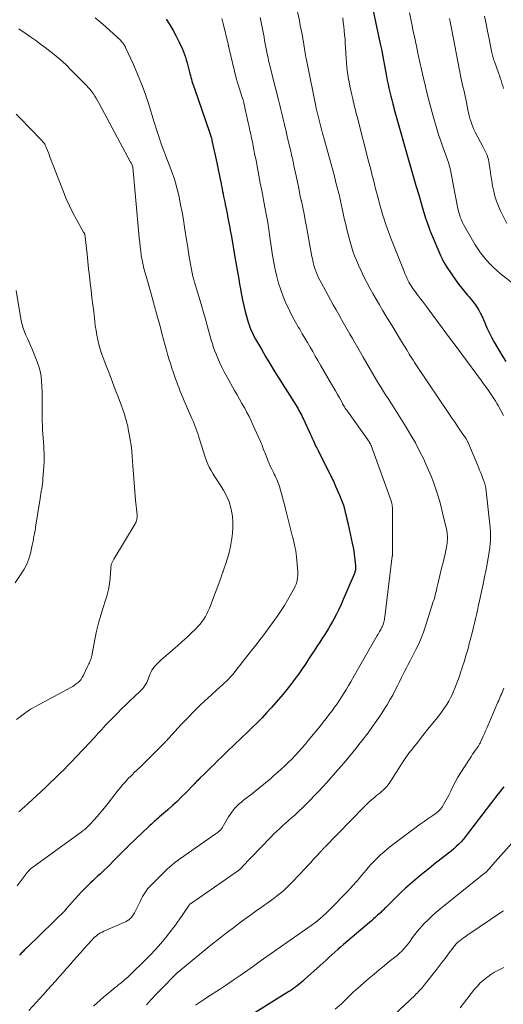
# Model space of a CAD drawing. Units: feet. Extents: x 1929997 to 1935026, y 549985 to 555000.
# Drawn here: x 1930553 to 1930668, y 551853 to 552087 of the extents above; entities that cross this region are included whole.
import ezdxf

# ---------------------------------------------------------------- set-up
doc = ezdxf.new("R2010")
doc.units = ezdxf.units.FT
doc.header["$LTSCALE"] = 100
doc.header["$MEASUREMENT"] = 0
doc.layers.add('CONTOUR INDEX', color=32, linetype='Continuous', lineweight=25)
doc.layers.add('CONTOUR INTERMEDIATE', color=40, linetype='Continuous', lineweight=15)

msp = doc.modelspace()

# ---------------------------------------------------------------- linework, layer by layer
at = {"layer": 'CONTOUR INDEX', "flags": 128}
for points, elevation in [([(1930636.45, 552092.88), (1930638.89, 552081.28), (1930638.96, 552080.95), (1930639.02, 552080.63), (1930639.09, 552080.3), (1930639.15, 552079.97), (1930640.38, 552073.51), (1930640.56, 552072.58), (1930640.75, 552071.65), (1930640.95, 552070.73), (1930641.15, 552069.8), (1930641.37, 552068.88), (1930641.6, 552067.96), (1930641.84, 552067.05), (1930642.09, 552066.13), (1930642.21, 552065.71), (1930642.52, 552064.59), (1930642.84, 552063.47), (1930643.16, 552062.35), (1930643.47, 552061.23), (1930645.45, 552054.28), (1930646.08, 552052.06), (1930646.72, 552049.84), (1930647.37, 552047.62), (1930648.02, 552045.4), (1930649.01, 552042.04), (1930649.17, 552041.5), (1930649.33, 552040.97), (1930649.5, 552040.44), (1930649.67, 552039.9), (1930649.74, 552039.71), (1930649.88, 552039.28), (1930650.02, 552038.84), (1930650.17, 552038.41), (1930650.32, 552037.98), (1930650.47, 552037.54), (1930650.62, 552037.11), (1930650.79, 552036.69), (1930650.97, 552036.26), (1930653.25, 552030.91), (1930653.57, 552030.22), (1930653.92, 552029.54), (1930654.31, 552028.89), (1930654.73, 552028.25), (1930656.95, 552025.05), (1930657.58, 552024.18), (1930658.23, 552023.32), (1930658.91, 552022.49), (1930659.6, 552021.66), (1930659.99, 552021.22), (1930660.49, 552020.62), (1930660.97, 552020.01), (1930661.43, 552019.38), (1930661.87, 552018.73), (1930662.27, 552018.06), (1930662.65, 552017.39), (1930662.99, 552016.69), (1930663.31, 552015.98), (1930663.69, 552015.06), (1930664.21, 552013.9), (1930664.75, 552012.74), (1930665.34, 552011.62), (1930665.96, 552010.5), (1930667.79, 552007.35), (1930668.67, 552005.91)], 1080), ([(1930588.09, 552087.11), (1930588.94, 552085.8), (1930589.73, 552084.45), (1930590.46, 552083.07), (1930591.13, 552081.66), (1930591.9, 552079.98), (1930592.16, 552079.35), (1930592.41, 552078.73), (1930592.63, 552078.09), (1930592.83, 552077.44), (1930593.01, 552076.79), (1930593.19, 552076.14), (1930593.36, 552075.48), (1930593.53, 552074.83), (1930593.68, 552074.18), (1930593.8, 552073.73), (1930593.92, 552073.28), (1930594.05, 552072.84), (1930594.18, 552072.39), (1930594.33, 552071.95), (1930594.47, 552071.51), (1930594.62, 552071.07), (1930594.77, 552070.63), (1930598.37, 552060.31), (1930598.45, 552060.07), (1930598.53, 552059.82), (1930598.61, 552059.58), (1930598.68, 552059.33), (1930598.75, 552059.09), (1930598.82, 552058.84), (1930598.88, 552058.59), (1930598.94, 552058.34), (1930599.95, 552053.73), (1930600.2, 552052.59), (1930600.44, 552051.45), (1930600.67, 552050.31), (1930600.89, 552049.16), (1930601.09, 552048.13), (1930601.21, 552047.5), (1930601.33, 552046.88), (1930601.45, 552046.25), (1930601.57, 552045.63), (1930601.7, 552045), (1930601.82, 552044.38), (1930601.95, 552043.76), (1930602.08, 552043.13), (1930602.28, 552042.14), (1930602.51, 552041.03), (1930602.73, 552039.91), (1930602.95, 552038.79), (1930603.16, 552037.67), (1930603.28, 552036.99), (1930603.55, 552035.53), (1930603.81, 552034.07), (1930604.07, 552032.61), (1930604.32, 552031.14), (1930605.3, 552025.38), (1930605.49, 552024.27), (1930605.69, 552023.16), (1930605.9, 552022.06), (1930606.11, 552020.95), (1930606.12, 552020.87), (1930606.34, 552019.81), (1930606.58, 552018.76), (1930606.84, 552017.71), (1930607.12, 552016.67), (1930607.36, 552015.79), (1930607.54, 552015.19), (1930607.73, 552014.6), (1930607.95, 552014.01), (1930608.18, 552013.43), (1930608.44, 552012.86), (1930608.71, 552012.3), (1930608.99, 552011.74), (1930609.3, 552011.19), (1930610.67, 552008.81), (1930611.67, 552007.09), (1930612.69, 552005.37), (1930613.73, 552003.66), (1930614.79, 552001.96), (1930618.89, 551995.41), (1930619.13, 551995.02), (1930619.37, 551994.63), (1930619.59, 551994.24), (1930619.82, 551993.84), (1930620.04, 551993.44), (1930620.25, 551993.04), (1930620.45, 551992.63), (1930620.64, 551992.22), (1930622.33, 551988.56), (1930622.49, 551988.22), (1930622.65, 551987.87), (1930622.8, 551987.53), (1930622.95, 551987.18), (1930623.25, 551986.48), (1930623.29, 551986.4), (1930623.63, 551985.73), (1930623.8, 551985.4), (1930623.97, 551985.06), (1930624.14, 551984.73), (1930624.31, 551984.39), (1930626.8, 551979.42), (1930626.99, 551979.04), (1930627.18, 551978.65), (1930627.38, 551978.27), (1930627.57, 551977.88), (1930627.76, 551977.5), (1930627.95, 551977.11), (1930628.13, 551976.72), (1930628.3, 551976.33), (1930629.24, 551974.16), (1930629.56, 551973.37), (1930629.86, 551972.57), (1930630.13, 551971.76), (1930630.37, 551970.94), (1930630.58, 551970.12), (1930630.79, 551969.29), (1930630.99, 551968.45), (1930631.18, 551967.62), (1930631.52, 551966.08), (1930631.76, 551964.99), (1930631.99, 551963.9), (1930632.21, 551962.81), (1930632.42, 551961.71), (1930632.59, 551960.84), (1930632.7, 551960.18), (1930632.81, 551959.52), (1930632.89, 551958.86), (1930632.96, 551958.2), (1930633.04, 551957.33), (1930633.05, 551957.1), (1930633.05, 551956.87), (1930633.03, 551956.64), (1930633, 551956.42), (1930632.95, 551956.19), (1930632.89, 551955.97), (1930632.82, 551955.76), (1930632.74, 551955.54), (1930630.12, 551949.41), (1930629.59, 551948.23), (1930629.05, 551947.06), (1930628.47, 551945.91), (1930627.86, 551944.77), (1930627.55, 551944.2), (1930627.08, 551943.36), (1930626.59, 551942.53), (1930626.09, 551941.7), (1930625.57, 551940.89), (1930625.04, 551940.08), (1930624.51, 551939.27), (1930623.99, 551938.46), (1930623.46, 551937.65), (1930621.88, 551935.25), (1930621.11, 551934.09), (1930620.33, 551932.93), (1930619.53, 551931.79), (1930618.72, 551930.66), (1930617.89, 551929.54), (1930617.04, 551928.44), (1930616.16, 551927.36), (1930615.26, 551926.3), (1930612.97, 551923.67), (1930611.91, 551922.49), (1930610.83, 551921.34), (1930609.72, 551920.21), (1930608.59, 551919.11), (1930607.96, 551918.51), (1930607.13, 551917.72), (1930606.29, 551916.93), (1930605.46, 551916.13), (1930604.62, 551915.34), (1930603.79, 551914.55), (1930602.97, 551913.75), (1930602.15, 551912.94), (1930601.33, 551912.13), (1930600.2, 551911), (1930599.45, 551910.26), (1930598.7, 551909.52), (1930597.94, 551908.79), (1930597.19, 551908.06), (1930596.09, 551907.01), (1930595.88, 551906.8), (1930595.67, 551906.6), (1930595.46, 551906.39), (1930595.26, 551906.18), (1930595.06, 551905.97), (1930594.86, 551905.75), (1930594.66, 551905.54), (1930594.45, 551905.33), (1930592.78, 551903.6), (1930591.73, 551902.54), (1930590.66, 551901.49), (1930589.56, 551900.48), (1930588.44, 551899.49), (1930586.51, 551897.81), (1930586.18, 551897.53), (1930585.86, 551897.25), (1930585.53, 551896.97), (1930585.21, 551896.69), (1930584.88, 551896.4), (1930584.56, 551896.11), (1930584.25, 551895.82), (1930583.93, 551895.53), (1930579.19, 551891), (1930579.05, 551890.86), (1930578.91, 551890.73), (1930578.77, 551890.59), (1930578.63, 551890.45), (1930578.53, 551890.35), (1930578.44, 551890.26), (1930578.35, 551890.17), (1930578.26, 551890.08), (1930578.17, 551889.98), (1930575.51, 551887.29), (1930574.82, 551886.6), (1930574.12, 551885.91), (1930573.42, 551885.24), (1930572.71, 551884.58), (1930572.44, 551884.32), (1930571.85, 551883.79), (1930571.27, 551883.25), (1930570.69, 551882.72), (1930570.11, 551882.18), (1930569.54, 551881.64), (1930568.98, 551881.08), (1930568.43, 551880.51), (1930567.9, 551879.93), (1930564.43, 551876.07), (1930564.35, 551875.99), (1930564.28, 551875.91), (1930564.22, 551875.82), (1930564.15, 551875.73), (1930564.1, 551875.67), (1930564.06, 551875.61), (1930564.02, 551875.56), (1930563.97, 551875.51), (1930563.93, 551875.45), (1930563.88, 551875.4), (1930563.84, 551875.35), (1930563.79, 551875.3), (1930563.74, 551875.25), (1930562.04, 551873.61), (1930561.15, 551872.73), (1930560.25, 551871.86), (1930559.35, 551870.99), (1930558.45, 551870.13), (1930554.86, 551866.67), (1930554.66, 551866.47), (1930554.45, 551866.27), (1930554.25, 551866.07), (1930554.05, 551865.86), (1930553.86, 551865.65), (1930553.66, 551865.44), (1930553.47, 551865.23), (1930553.27, 551865.02)], 1100), ([(1930668.21, 551904.93), (1930667.78, 551904.38), (1930667.35, 551903.83), (1930666.92, 551903.28), (1930659.64, 551893.77), (1930659.13, 551893.14), (1930658.62, 551892.53), (1930658.08, 551891.93), (1930657.52, 551891.34), (1930656.94, 551890.78), (1930656.35, 551890.23), (1930655.74, 551889.71), (1930655.11, 551889.2), (1930651.65, 551886.5), (1930650.51, 551885.6), (1930649.37, 551884.69), (1930648.24, 551883.77), (1930647.12, 551882.84), (1930646.01, 551881.89), (1930644.92, 551880.92), (1930643.85, 551879.93), (1930642.8, 551878.91), (1930640.28, 551876.41), (1930640.1, 551876.24), (1930639.92, 551876.06), (1930639.75, 551875.87), (1930639.57, 551875.69), (1930639.4, 551875.51), (1930639.22, 551875.33), (1930639.04, 551875.16), (1930638.85, 551874.99), (1930638.27, 551874.46), (1930637.79, 551874.02), (1930637.31, 551873.59), (1930636.82, 551873.17), (1930636.33, 551872.75), (1930630.19, 551867.53), (1930629.48, 551866.93), (1930628.78, 551866.31), (1930628.08, 551865.69), (1930627.39, 551865.06), (1930626.7, 551864.43), (1930626.01, 551863.8), (1930625.32, 551863.17), (1930624.62, 551862.54), (1930620.89, 551859.2), (1930620.47, 551858.83), (1930620.05, 551858.46), (1930619.62, 551858.11), (1930619.18, 551857.76), (1930618.71, 551857.4), (1930618.5, 551857.24), (1930618.29, 551857.08), (1930618.08, 551856.93), (1930617.86, 551856.78), (1930617.65, 551856.63), (1930617.43, 551856.49), (1930617.2, 551856.35), (1930616.98, 551856.21), (1930602.36, 551847.1)], 1080)]:
    msp.add_lwpolyline(points, dxfattribs=dict(at, elevation=elevation))
at = {"layer": 'CONTOUR INTERMEDIATE', "flags": 128}
for points, elevation in [([(1930617, 552098.62), (1930619.68, 552086.81), (1930619.68, 552086.8), (1930619.69, 552086.78), (1930619.69, 552086.76), (1930619.69, 552086.74), (1930619.7, 552086.67), (1930619.71, 552086.65), (1930619.71, 552086.63), (1930619.71, 552086.61), (1930619.72, 552086.59), (1930619.77, 552086.3), (1930619.8, 552086.14), (1930619.83, 552085.98), (1930619.86, 552085.81), (1930619.9, 552085.65), (1930620.12, 552084.57), (1930620.26, 552083.87), (1930620.39, 552083.17), (1930620.51, 552082.46), (1930620.63, 552081.75), (1930620.72, 552081.12), (1930620.89, 552080.1), (1930621.06, 552079.08), (1930621.24, 552078.06), (1930621.44, 552077.04), (1930623.64, 552066.11), (1930623.67, 552066.01), (1930624.79, 552061.53), (1930624.83, 552061.36), (1930624.87, 552061.19), (1930624.92, 552061.03), (1930624.96, 552060.86), (1930625.01, 552060.69), (1930625.05, 552060.52), (1930625.1, 552060.35), (1930625.14, 552060.19), (1930625.2, 552060), (1930625.27, 552059.74), (1930625.34, 552059.48), (1930625.41, 552059.22), (1930625.49, 552058.96), (1930627.21, 552052.72), (1930627.61, 552051.28), (1930628, 552049.83), (1930628.37, 552048.39), (1930628.74, 552046.94), (1930628.91, 552046.29), (1930629.18, 552045.16), (1930629.45, 552044.03), (1930629.7, 552042.9), (1930629.94, 552041.76), (1930630.18, 552040.63), (1930630.43, 552039.49), (1930630.7, 552038.36), (1930630.98, 552037.24), (1930631.75, 552034.27), (1930632.07, 552033.16), (1930632.41, 552032.06), (1930632.81, 552030.98), (1930633.25, 552029.91), (1930633.75, 552028.75), (1930634.37, 552027.37), (1930635.02, 552026), (1930635.71, 552024.65), (1930636.42, 552023.31), (1930637.16, 552021.99), (1930637.91, 552020.67), (1930638.68, 552019.36), (1930639.46, 552018.06), (1930640.25, 552016.74), (1930641.17, 552015.22), (1930642.09, 552013.7), (1930643.02, 552012.18), (1930643.94, 552010.66), (1930645.19, 552008.61), (1930645.49, 552008.12), (1930645.79, 552007.62), (1930646.09, 552007.14), (1930646.4, 552006.65), (1930646.7, 552006.16), (1930647.02, 552005.68), (1930647.33, 552005.19), (1930647.65, 552004.72), (1930655.34, 551993.29), (1930655.99, 551992.33), (1930656.65, 551991.37), (1930657.3, 551990.41), (1930657.96, 551989.46), (1930659.12, 551987.78), (1930659.19, 551987.66), (1930659.27, 551987.54), (1930659.34, 551987.42), (1930659.41, 551987.3), (1930659.47, 551987.18), (1930659.54, 551987.05), (1930659.59, 551986.93), (1930659.65, 551986.8), (1930662.19, 551980.77), (1930662.47, 551980.12), (1930662.74, 551979.46), (1930663, 551978.8), (1930663.25, 551978.13), (1930663.63, 551977.13), (1930663.69, 551976.97), (1930663.74, 551976.8), (1930663.79, 551976.64), (1930663.83, 551976.47), (1930663.87, 551976.3), (1930663.9, 551976.13), (1930663.93, 551975.96), (1930663.95, 551975.79), (1930664.93, 551967.17), (1930665, 551966.41), (1930665.05, 551965.65), (1930665.08, 551964.88), (1930665.08, 551964.12), (1930665.06, 551963.36), (1930665.01, 551962.6), (1930664.92, 551961.84), (1930664.8, 551961.09), (1930664.32, 551958.33), (1930664, 551956.56), (1930663.66, 551954.8), (1930663.3, 551953.04), (1930662.93, 551951.29), (1930662.59, 551949.78), (1930662.37, 551948.78), (1930662.16, 551947.78), (1930661.94, 551946.79), (1930661.72, 551945.79), (1930661.5, 551944.79), (1930661.27, 551943.8), (1930661.03, 551942.8), (1930660.78, 551941.81), (1930660.27, 551939.79), (1930660.04, 551938.93), (1930659.81, 551938.06), (1930659.57, 551937.2), (1930659.31, 551936.34), (1930659.05, 551935.49), (1930658.79, 551934.63), (1930658.52, 551933.78), (1930658.25, 551932.92), (1930658.04, 551932.28), (1930657.68, 551931.23), (1930657.31, 551930.19), (1930656.92, 551929.15), (1930656.51, 551928.12), (1930656.39, 551927.81), (1930656.01, 551926.95), (1930655.6, 551926.1), (1930655.15, 551925.27), (1930654.67, 551924.46), (1930654.16, 551923.66), (1930653.62, 551922.89), (1930653.06, 551922.13), (1930652.48, 551921.38), (1930650.22, 551918.6), (1930649.33, 551917.49), (1930648.44, 551916.38), (1930647.55, 551915.27), (1930646.66, 551914.16), (1930646.6, 551914.07), (1930645.7, 551912.9), (1930644.83, 551911.71), (1930644, 551910.49), (1930643.21, 551909.25), (1930641.96, 551907.24), (1930641.72, 551906.86), (1930641.48, 551906.48), (1930641.23, 551906.1), (1930640.98, 551905.72), (1930640.72, 551905.36), (1930640.44, 551905.01), (1930640.13, 551904.68), (1930639.8, 551904.38), (1930639.67, 551904.26), (1930639.26, 551903.91), (1930638.86, 551903.56), (1930638.44, 551903.22), (1930638.03, 551902.87), (1930637.49, 551902.43), (1930636.82, 551901.86), (1930636.16, 551901.28), (1930635.51, 551900.67), (1930634.89, 551900.05), (1930625.72, 551890.65), (1930625.61, 551890.54), (1930625.5, 551890.42), (1930625.39, 551890.3), (1930625.28, 551890.19), (1930625.17, 551890.07), (1930625.07, 551889.95), (1930624.96, 551889.83), (1930624.85, 551889.71), (1930623.74, 551888.48), (1930623.07, 551887.75), (1930622.4, 551887.02), (1930621.72, 551886.29), (1930621.05, 551885.57), (1930618.09, 551882.42), (1930617.58, 551881.9), (1930617.06, 551881.38), (1930616.53, 551880.88), (1930615.99, 551880.38), (1930615.43, 551879.9), (1930614.87, 551879.44), (1930614.29, 551878.99), (1930613.7, 551878.55), (1930612.28, 551877.53), (1930610.97, 551876.59), (1930609.66, 551875.65), (1930608.36, 551874.71), (1930607.05, 551873.77), (1930605.94, 551872.96), (1930604.1, 551871.59), (1930602.27, 551870.21), (1930600.46, 551868.79), (1930598.67, 551867.35), (1930591.53, 551861.49), (1930591.45, 551861.42), (1930591.37, 551861.36), (1930591.29, 551861.3), (1930591.2, 551861.24), (1930591.11, 551861.18), (1930591.03, 551861.12), (1930590.95, 551861.06), (1930590.87, 551861.01), (1930590.8, 551860.95), (1930590.72, 551860.89), (1930590.65, 551860.82), (1930590.59, 551860.75), (1930586.86, 551856.94), (1930585.68, 551855.71), (1930584.52, 551854.47), (1930583.37, 551853.2)], 1088), ([(1930645.87, 552088.62), (1930646.52, 552085.21), (1930646.57, 552084.97), (1930646.61, 552084.74), (1930646.66, 552084.51), (1930646.71, 552084.27), (1930646.76, 552084.04), (1930646.81, 552083.81), (1930646.86, 552083.58), (1930646.91, 552083.34), (1930647.54, 552080.35), (1930647.9, 552078.62), (1930648.28, 552076.9), (1930648.67, 552075.17), (1930649.06, 552073.45), (1930649.6, 552071.16), (1930650.03, 552069.38), (1930650.48, 552067.61), (1930650.96, 552065.84), (1930651.45, 552064.08), (1930652.3, 552061.13), (1930652.58, 552060.22), (1930652.87, 552059.31), (1930653.18, 552058.41), (1930653.51, 552057.51), (1930653.54, 552057.44), (1930653.86, 552056.58), (1930654.18, 552055.72), (1930654.49, 552054.86), (1930654.8, 552054), (1930655.09, 552053.13), (1930655.35, 552052.26), (1930655.57, 552051.37), (1930655.76, 552050.48), (1930656.63, 552045.82), (1930656.78, 552045.01), (1930656.94, 552044.21), (1930657.1, 552043.4), (1930657.26, 552042.59), (1930657.4, 552041.89), (1930657.5, 552041.44), (1930657.62, 552040.99), (1930657.75, 552040.55), (1930657.9, 552040.11), (1930658.07, 552039.68), (1930658.25, 552039.25), (1930658.45, 552038.84), (1930658.67, 552038.43), (1930661.46, 552033.55), (1930662.05, 552032.59), (1930662.68, 552031.65), (1930663.37, 552030.76), (1930664.1, 552029.89), (1930664.88, 552029.07), (1930665.68, 552028.28), (1930666.52, 552027.52), (1930667.39, 552026.8), (1930670.62, 552024.25)], 1076), ([(1930663.68, 552087.8), (1930664.04, 552086.01), (1930664.39, 552084.23), (1930664.75, 552082.45), (1930665.33, 552079.49), (1930665.39, 552079.18), (1930665.46, 552078.88), (1930665.53, 552078.58), (1930665.61, 552078.28), (1930665.69, 552077.98), (1930665.78, 552077.69), (1930665.88, 552077.4), (1930665.98, 552077.1), (1930666.97, 552074.38), (1930667.18, 552073.77), (1930667.39, 552073.16), (1930667.59, 552072.55), (1930667.78, 552071.93), (1930667.96, 552071.31), (1930668.12, 552070.68)], 1068), ([(1930571.24, 552087.43), (1930572.56, 552086.32), (1930573.84, 552085.18), (1930577.19, 552082.1), (1930577.38, 552081.92), (1930577.56, 552081.73), (1930577.73, 552081.52), (1930577.89, 552081.32), (1930578.04, 552081.1), (1930578.19, 552080.88), (1930578.31, 552080.65), (1930578.43, 552080.41), (1930580.29, 552076.38), (1930581.29, 552074.1), (1930582.22, 552071.8), (1930583.06, 552069.47), (1930583.84, 552067.11), (1930585.2, 552062.68), (1930585.74, 552060.97), (1930586.3, 552059.27), (1930586.89, 552057.57), (1930587.5, 552055.89), (1930587.98, 552054.6), (1930588.37, 552053.56), (1930588.76, 552052.53), (1930589.15, 552051.49), (1930589.54, 552050.46), (1930589.92, 552049.42), (1930590.26, 552048.38), (1930590.55, 552047.31), (1930590.82, 552046.24), (1930591.12, 552044.86), (1930591.49, 552043.09), (1930591.84, 552041.32), (1930592.15, 552039.53), (1930592.44, 552037.74), (1930592.96, 552034.31), (1930593.17, 552032.98), (1930593.39, 552031.65), (1930593.62, 552030.31), (1930593.85, 552028.98), (1930594.24, 552026.87), (1930594.3, 552026.6), (1930594.35, 552026.33), (1930594.42, 552026.06), (1930594.48, 552025.79), (1930594.55, 552025.53), (1930594.63, 552025.26), (1930594.7, 552025), (1930594.78, 552024.74), (1930596.57, 552018.73), (1930596.87, 552017.72), (1930597.16, 552016.71), (1930597.45, 552015.7), (1930597.72, 552014.68), (1930597.8, 552014.41), (1930598.04, 552013.53), (1930598.28, 552012.66), (1930598.53, 552011.78), (1930598.78, 552010.91), (1930599.05, 552010.04), (1930599.33, 552009.18), (1930599.65, 552008.32), (1930599.98, 552007.48), (1930600.24, 552006.85), (1930600.74, 552005.7), (1930601.27, 552004.57), (1930601.83, 552003.46), (1930602.43, 552002.36), (1930604.31, 551999.02), (1930604.89, 551997.99), (1930605.47, 551996.97), (1930606.05, 551995.94), (1930606.63, 551994.91), (1930606.7, 551994.77), (1930607.23, 551993.8), (1930607.73, 551992.82), (1930608.21, 551991.83), (1930608.67, 551990.83), (1930610.42, 551986.92), (1930610.59, 551986.54), (1930610.75, 551986.16), (1930610.9, 551985.78), (1930611.05, 551985.4), (1930611.2, 551985.02), (1930611.35, 551984.63), (1930611.5, 551984.25), (1930611.66, 551983.87), (1930612.29, 551982.26), (1930612.54, 551981.66), (1930612.79, 551981.07), (1930613.07, 551980.48), (1930613.35, 551979.89), (1930613.53, 551979.54), (1930613.73, 551979.13), (1930613.92, 551978.73), (1930614.12, 551978.32), (1930614.31, 551977.91), (1930614.49, 551977.5), (1930614.66, 551977.08), (1930614.81, 551976.66), (1930614.95, 551976.23), (1930615.29, 551975.05), (1930615.59, 551974.03), (1930615.87, 551973), (1930616.15, 551971.97), (1930616.41, 551970.94), (1930618.17, 551963.99), (1930618.2, 551963.86), (1930618.23, 551963.73), (1930618.26, 551963.6), (1930618.29, 551963.47), (1930618.54, 551962.33), (1930618.68, 551961.62), (1930618.81, 551960.92), (1930618.9, 551960.2), (1930618.98, 551959.49), (1930619.31, 551956), (1930619.33, 551955.5), (1930619.32, 551955), (1930619.27, 551954.51), (1930619.19, 551954.01), (1930619.06, 551953.53), (1930618.91, 551953.05), (1930618.71, 551952.59), (1930618.49, 551952.14), (1930617.59, 551950.49), (1930616.88, 551949.24), (1930616.14, 551948), (1930615.36, 551946.79), (1930614.54, 551945.6), (1930613.52, 551944.15), (1930612.9, 551943.28), (1930612.27, 551942.41), (1930611.63, 551941.55), (1930610.98, 551940.69), (1930610.33, 551939.84), (1930609.67, 551938.99), (1930609.01, 551938.14), (1930608.35, 551937.29), (1930604.61, 551932.52), (1930604.19, 551932), (1930603.75, 551931.48), (1930603.29, 551930.99), (1930602.83, 551930.5), (1930602.35, 551930.02), (1930601.86, 551929.55), (1930601.37, 551929.09), (1930600.87, 551928.64), (1930597.96, 551926), (1930596.31, 551924.46), (1930594.68, 551922.9), (1930593.1, 551921.28), (1930591.55, 551919.64), (1930588.75, 551916.57), (1930588.63, 551916.44), (1930588.5, 551916.3), (1930588.38, 551916.17), (1930588.26, 551916.03), (1930588.13, 551915.89), (1930588.01, 551915.76), (1930587.88, 551915.63), (1930587.75, 551915.5), (1930582.33, 551910.1), (1930581.88, 551909.65), (1930581.42, 551909.21), (1930580.96, 551908.77), (1930580.5, 551908.33), (1930580.04, 551907.89), (1930579.59, 551907.44), (1930579.15, 551906.98), (1930578.72, 551906.51), (1930578.38, 551906.14), (1930577.79, 551905.48), (1930577.21, 551904.8), (1930576.65, 551904.12), (1930576.09, 551903.42), (1930574.27, 551901.08), (1930573.63, 551900.28), (1930572.99, 551899.49), (1930572.33, 551898.71), (1930571.67, 551897.94), (1930570.89, 551897.06), (1930570.6, 551896.74), (1930570.32, 551896.42), (1930570.02, 551896.11), (1930569.73, 551895.8), (1930569.51, 551895.58), (1930569.31, 551895.39), (1930569.12, 551895.2), (1930568.92, 551895.02), (1930568.71, 551894.84), (1930568.5, 551894.66), (1930568.29, 551894.49), (1930568.07, 551894.32), (1930567.85, 551894.16), (1930556.43, 551885.91), (1930556.24, 551885.77), (1930556.06, 551885.62), (1930555.88, 551885.47), (1930555.7, 551885.31), (1930555.53, 551885.15), (1930555.37, 551884.97), (1930555.21, 551884.79), (1930555.06, 551884.61), (1930552.67, 551881.42)], 1104), ([(1930601.26, 552087.28), (1930601.35, 552086.98), (1930601.44, 552086.69), (1930601.53, 552086.39), (1930601.6, 552086.08), (1930602.63, 552081.78), (1930602.67, 552081.6), (1930602.72, 552081.41), (1930602.76, 552081.23), (1930602.8, 552081.04), (1930602.83, 552080.92), (1930602.86, 552080.8), (1930602.89, 552080.67), (1930602.92, 552080.55), (1930602.95, 552080.43), (1930604.79, 552072.77), (1930604.84, 552072.58), (1930604.89, 552072.38), (1930604.94, 552072.19), (1930605, 552072), (1930605.37, 552070.82), (1930605.53, 552070.31), (1930605.69, 552069.8), (1930605.86, 552069.3), (1930606.03, 552068.79), (1930606.31, 552067.97), (1930606.34, 552067.88), (1930606.38, 552067.78), (1930606.41, 552067.69), (1930606.43, 552067.59), (1930606.48, 552067.42), (1930606.49, 552067.41), (1930606.49, 552067.39), (1930606.49, 552067.38), (1930606.5, 552067.36), (1930606.51, 552067.3), (1930606.51, 552067.29), (1930606.52, 552067.27), (1930606.52, 552067.25), (1930606.52, 552067.24), (1930607.56, 552062.49), (1930607.75, 552061.59), (1930607.95, 552060.69), (1930608.14, 552059.79), (1930608.33, 552058.88), (1930608.52, 552057.98), (1930608.71, 552057.07), (1930608.89, 552056.17), (1930609.06, 552055.26), (1930609.39, 552053.54), (1930609.73, 552051.77), (1930610.07, 552050), (1930610.41, 552048.23), (1930610.75, 552046.47), (1930611.52, 552042.52), (1930611.68, 552041.7), (1930611.83, 552040.88), (1930611.98, 552040.05), (1930612.12, 552039.23), (1930612.25, 552038.4), (1930612.39, 552037.58), (1930612.51, 552036.75), (1930612.63, 552035.92), (1930613.06, 552032.73), (1930613.32, 552031.06), (1930613.6, 552029.39), (1930613.94, 552027.74), (1930614.31, 552026.09), (1930614.75, 552024.46), (1930615.25, 552022.86), (1930615.85, 552021.28), (1930616.51, 552019.73), (1930616.78, 552019.15), (1930617.42, 552017.82), (1930618.08, 552016.51), (1930618.79, 552015.22), (1930619.51, 552013.94), (1930619.76, 552013.52), (1930620.38, 552012.46), (1930621, 552011.4), (1930621.62, 552010.35), (1930622.24, 552009.29), (1930622.86, 552008.23), (1930623.47, 552007.16), (1930624.09, 552006.1), (1930624.7, 552005.04), (1930627.31, 552000.53), (1930627.78, 551999.71), (1930628.25, 551998.89), (1930628.72, 551998.07), (1930629.18, 551997.24), (1930629.81, 551996.12), (1930629.96, 551995.86), (1930630.11, 551995.6), (1930630.27, 551995.34), (1930630.42, 551995.09), (1930630.58, 551994.83), (1930630.75, 551994.58), (1930630.92, 551994.33), (1930631.09, 551994.08), (1930636.31, 551986.7), (1930636.37, 551986.61), (1930636.43, 551986.52), (1930636.49, 551986.42), (1930636.54, 551986.33), (1930636.59, 551986.23), (1930636.64, 551986.13), (1930636.68, 551986.03), (1930636.72, 551985.92), (1930641.53, 551972.6), (1930641.58, 551972.44), (1930641.62, 551972.29), (1930641.66, 551972.13), (1930641.7, 551971.97), (1930641.72, 551971.81), (1930641.74, 551971.65), (1930641.75, 551971.48), (1930641.76, 551971.32), (1930641.81, 551962.27), (1930641.81, 551961.9), (1930641.81, 551961.54), (1930641.81, 551961.17), (1930641.8, 551960.8), (1930641.79, 551960.22), (1930641.79, 551960.15), (1930641.78, 551960.07), (1930641.78, 551960), (1930641.77, 551959.93), (1930641.77, 551959.86), (1930641.76, 551959.79), (1930641.75, 551959.72), (1930641.75, 551959.65), (1930639.98, 551945.27), (1930639.93, 551944.95), (1930639.88, 551944.63), (1930639.81, 551944.32), (1930639.73, 551944), (1930639.67, 551943.77), (1930639.61, 551943.57), (1930639.55, 551943.39), (1930639.47, 551943.2), (1930639.39, 551943.02), (1930639.3, 551942.84), (1930639.21, 551942.67), (1930639.12, 551942.49), (1930639.02, 551942.32), (1930638.88, 551942.07), (1930638.71, 551941.77), (1930638.54, 551941.47), (1930638.37, 551941.17), (1930638.19, 551940.88), (1930636.61, 551938.11), (1930635.66, 551936.44), (1930634.7, 551934.77), (1930633.75, 551933.11), (1930632.79, 551931.44), (1930631.89, 551929.88), (1930631.38, 551929), (1930630.85, 551928.12), (1930630.32, 551927.25), (1930629.77, 551926.38), (1930629.21, 551925.53), (1930628.64, 551924.68), (1930628.05, 551923.84), (1930627.45, 551923.01), (1930627.36, 551922.9), (1930626.7, 551922.02), (1930626.04, 551921.15), (1930625.36, 551920.29), (1930624.67, 551919.44), (1930621.81, 551915.93), (1930621.05, 551915.02), (1930620.29, 551914.13), (1930619.5, 551913.25), (1930618.7, 551912.38), (1930617.87, 551911.54), (1930617.04, 551910.7), (1930616.18, 551909.89), (1930615.31, 551909.1), (1930613.58, 551907.56), (1930612.97, 551907.02), (1930612.35, 551906.48), (1930611.72, 551905.96), (1930611.08, 551905.44), (1930610.45, 551904.92), (1930609.8, 551904.41), (1930609.16, 551903.9), (1930608.52, 551903.39), (1930606.44, 551901.77), (1930605.92, 551901.34), (1930605.42, 551900.91), (1930604.94, 551900.45), (1930604.47, 551899.98), (1930604.03, 551899.48), (1930603.62, 551898.96), (1930603.24, 551898.42), (1930602.89, 551897.86), (1930601.37, 551895.23), (1930601.31, 551895.14), (1930601.25, 551895.04), (1930601.19, 551894.95), (1930601.12, 551894.87), (1930601.06, 551894.78), (1930600.98, 551894.7), (1930600.9, 551894.63), (1930600.82, 551894.56), (1930600.56, 551894.36), (1930600.35, 551894.19), (1930600.13, 551894.03), (1930599.91, 551893.87), (1930599.69, 551893.71), (1930592.56, 551888.74), (1930591.92, 551888.29), (1930591.3, 551887.84), (1930590.68, 551887.37), (1930590.06, 551886.9), (1930589.46, 551886.41), (1930588.87, 551885.91), (1930588.3, 551885.39), (1930587.74, 551884.86), (1930584.49, 551881.63), (1930584.1, 551881.22), (1930583.73, 551880.79), (1930583.38, 551880.34), (1930583.06, 551879.88), (1930582.76, 551879.4), (1930582.47, 551878.91), (1930582.2, 551878.42), (1930581.94, 551877.91), (1930580.54, 551875.06), (1930580.32, 551874.67), (1930580.08, 551874.31), (1930579.81, 551873.98), (1930579.5, 551873.67), (1930579.17, 551873.39), (1930578.81, 551873.13), (1930578.44, 551872.91), (1930578.04, 551872.72), (1930573.23, 551870.66), (1930572.84, 551870.48), (1930572.46, 551870.28), (1930572.1, 551870.05), (1930571.74, 551869.8), (1930571.4, 551869.53), (1930571.07, 551869.25), (1930570.76, 551868.95), (1930570.46, 551868.64), (1930569.37, 551867.43), (1930568.54, 551866.5), (1930567.7, 551865.57), (1930566.88, 551864.64), (1930566.05, 551863.7), (1930565.39, 551862.94), (1930564.48, 551861.91), (1930563.57, 551860.88), (1930562.66, 551859.85), (1930561.75, 551858.82), (1930560.83, 551857.8), (1930559.91, 551856.77), (1930558.99, 551855.75), (1930558.07, 551854.73), (1930555.48, 551851.9)], 1096), ([(1930610.34, 552087.48), (1930610.55, 552086.72), (1930610.73, 552085.95), (1930610.89, 552085.18), (1930611.04, 552084.4), (1930611.18, 552083.62), (1930611.31, 552082.84), (1930611.44, 552082.06), (1930611.57, 552081.27), (1930611.71, 552080.48), (1930611.87, 552079.7), (1930612.03, 552078.92), (1930612.25, 552077.9), (1930612.35, 552077.42), (1930612.46, 552076.95), (1930612.58, 552076.48), (1930612.7, 552076.01), (1930612.82, 552075.54), (1930612.94, 552075.07), (1930613.06, 552074.6), (1930613.18, 552074.13), (1930614.75, 552067.97), (1930614.91, 552067.32), (1930615.07, 552066.67), (1930615.23, 552066.02), (1930615.39, 552065.37), (1930615.54, 552064.71), (1930615.69, 552064.06), (1930615.84, 552063.41), (1930616, 552062.76), (1930616.07, 552062.46), (1930616.25, 552061.65), (1930616.44, 552060.85), (1930616.63, 552060.05), (1930616.82, 552059.24), (1930617.74, 552055.38), (1930617.84, 552054.96), (1930617.93, 552054.53), (1930618.03, 552054.11), (1930618.12, 552053.69), (1930618.21, 552053.27), (1930618.29, 552052.84), (1930618.38, 552052.42), (1930618.47, 552052), (1930618.9, 552049.92), (1930619.21, 552048.45), (1930619.52, 552046.99), (1930619.83, 552045.53), (1930620.15, 552044.07), (1930620.17, 552043.97), (1930620.49, 552042.45), (1930620.8, 552040.94), (1930621.09, 552039.42), (1930621.37, 552037.9), (1930622.16, 552033.41), (1930622.32, 552032.53), (1930622.49, 552031.65), (1930622.67, 552030.77), (1930622.85, 552029.89), (1930622.95, 552029.41), (1930623.11, 552028.78), (1930623.28, 552028.15), (1930623.49, 552027.54), (1930623.72, 552026.94), (1930623.98, 552026.34), (1930624.25, 552025.75), (1930624.54, 552025.17), (1930624.85, 552024.6), (1930627.09, 552020.53), (1930627.74, 552019.36), (1930628.4, 552018.18), (1930629.06, 552017.01), (1930629.72, 552015.83), (1930629.8, 552015.69), (1930630.43, 552014.59), (1930631.06, 552013.5), (1930631.69, 552012.4), (1930632.33, 552011.3), (1930632.96, 552010.21), (1930633.59, 552009.12), (1930634.23, 552008.02), (1930634.86, 552006.93), (1930638.03, 552001.46), (1930638.49, 552000.69), (1930638.96, 551999.91), (1930639.43, 551999.14), (1930639.92, 551998.38), (1930640.41, 551997.62), (1930640.9, 551996.85), (1930641.38, 551996.09), (1930641.86, 551995.33), (1930645.03, 551990.29), (1930646.15, 551988.43), (1930647.23, 551986.55), (1930648.24, 551984.62), (1930649.2, 551982.67), (1930649.75, 551981.5), (1930650.37, 551980.11), (1930650.97, 551978.7), (1930651.51, 551977.27), (1930652.03, 551975.83), (1930652.5, 551974.37), (1930652.94, 551972.9), (1930653.33, 551971.42), (1930653.7, 551969.94), (1930654.59, 551966.13), (1930654.67, 551965.71), (1930654.74, 551965.3), (1930654.79, 551964.88), (1930654.82, 551964.46), (1930654.84, 551964.03), (1930654.83, 551963.61), (1930654.81, 551963.19), (1930654.76, 551962.77), (1930654.76, 551962.74), (1930654.7, 551962.3), (1930654.63, 551961.87), (1930654.55, 551961.44), (1930654.46, 551961.01), (1930654.27, 551960.18), (1930654.07, 551959.33), (1930653.88, 551958.49), (1930653.67, 551957.64), (1930653.47, 551956.8), (1930652.62, 551953.33), (1930652.49, 551952.77), (1930652.35, 551952.21), (1930652.22, 551951.65), (1930652.09, 551951.1), (1930651.96, 551950.54), (1930651.81, 551949.98), (1930651.66, 551949.43), (1930651.49, 551948.89), (1930649.66, 551943.07), (1930649.17, 551941.64), (1930648.63, 551940.23), (1930648.02, 551938.85), (1930647.36, 551937.5), (1930646.82, 551936.45), (1930646.39, 551935.63), (1930645.96, 551934.81), (1930645.53, 551933.99), (1930645.09, 551933.17), (1930644.66, 551932.35), (1930644.24, 551931.53), (1930643.83, 551930.7), (1930643.43, 551929.87), (1930643.07, 551929.11), (1930642.47, 551927.91), (1930641.85, 551926.72), (1930641.19, 551925.56), (1930640.5, 551924.41), (1930640.04, 551923.66), (1930639.07, 551922.16), (1930638.09, 551920.68), (1930637.06, 551919.23), (1930636, 551917.8), (1930634.5, 551915.84), (1930633.83, 551914.96), (1930633.14, 551914.09), (1930632.45, 551913.22), (1930631.74, 551912.36), (1930631.03, 551911.51), (1930630.31, 551910.67), (1930629.58, 551909.83), (1930628.84, 551909), (1930626.18, 551906.01), (1930625.23, 551904.96), (1930624.28, 551903.92), (1930623.31, 551902.9), (1930622.33, 551901.88), (1930621.88, 551901.41), (1930621.12, 551900.64), (1930620.34, 551899.88), (1930619.55, 551899.14), (1930618.74, 551898.4), (1930618.57, 551898.24), (1930617.84, 551897.6), (1930617.12, 551896.96), (1930616.4, 551896.31), (1930615.68, 551895.67), (1930614.96, 551895.02), (1930614.25, 551894.35), (1930613.56, 551893.68), (1930612.88, 551892.99), (1930608.21, 551888.16), (1930607.77, 551887.7), (1930607.33, 551887.24), (1930606.9, 551886.78), (1930606.46, 551886.32), (1930605.76, 551885.57), (1930605.68, 551885.48), (1930605.59, 551885.4), (1930605.5, 551885.31), (1930605.41, 551885.23), (1930605.31, 551885.16), (1930605.22, 551885.08), (1930605.12, 551885.01), (1930605.02, 551884.93), (1930594.05, 551877.38), (1930594.01, 551877.35), (1930593.96, 551877.32), (1930593.92, 551877.29), (1930593.87, 551877.25), (1930593.83, 551877.22), (1930593.79, 551877.18), (1930593.75, 551877.14), (1930593.71, 551877.1), (1930593.63, 551877.01), (1930593.56, 551876.92), (1930593.48, 551876.83), (1930593.41, 551876.74), (1930593.35, 551876.65), (1930591.14, 551873.41), (1930590.7, 551872.78), (1930590.26, 551872.16), (1930589.8, 551871.55), (1930589.33, 551870.95), (1930587.97, 551869.22), (1930586.78, 551867.78), (1930585.56, 551866.38), (1930584.29, 551865.03), (1930582.97, 551863.71), (1930579.8, 551860.64), (1930579, 551859.9), (1930578.2, 551859.17), (1930577.37, 551858.47), (1930576.53, 551857.78), (1930576.49, 551857.75), (1930575.66, 551857.09), (1930574.83, 551856.42), (1930574.02, 551855.73), (1930573.21, 551855.04), (1930572.41, 551854.34), (1930571.61, 551853.63), (1930570.83, 551852.91)], 1092), ([(1930629.97, 552087.4), (1930630.11, 552086.4), (1930630.23, 552085.39), (1930630.34, 552084.39), (1930630.43, 552083.38), (1930630.52, 552082.37), (1930630.59, 552081.36), (1930630.65, 552080.35), (1930630.79, 552077.83), (1930630.87, 552076.72), (1930630.98, 552075.61), (1930631.12, 552074.5), (1930631.28, 552073.4), (1930631.3, 552073.26), (1930631.48, 552072.23), (1930631.67, 552071.21), (1930631.89, 552070.19), (1930632.11, 552069.17), (1930632.35, 552068.2), (1930632.47, 552067.67), (1930632.6, 552067.15), (1930632.72, 552066.62), (1930632.85, 552066.1), (1930632.98, 552065.57), (1930633.11, 552065.05), (1930633.24, 552064.53), (1930633.38, 552064.01), (1930636.19, 552053.14), (1930636.46, 552052.1), (1930636.73, 552051.06), (1930637, 552050.02), (1930637.26, 552048.97), (1930637.53, 552047.93), (1930637.8, 552046.89), (1930638.06, 552045.85), (1930638.33, 552044.8), (1930638.36, 552044.68), (1930638.65, 552043.58), (1930638.95, 552042.48), (1930639.28, 552041.39), (1930639.61, 552040.3), (1930639.75, 552039.89), (1930640.17, 552038.6), (1930640.62, 552037.32), (1930641.09, 552036.04), (1930641.57, 552034.78), (1930644.55, 552027.26), (1930644.76, 552026.75), (1930644.97, 552026.25), (1930645.2, 552025.75), (1930645.43, 552025.26), (1930645.45, 552025.2), (1930645.68, 552024.74), (1930645.93, 552024.29), (1930646.2, 552023.85), (1930646.48, 552023.42), (1930646.77, 552023), (1930647.07, 552022.59), (1930647.38, 552022.17), (1930647.69, 552021.77), (1930648.01, 552021.37), (1930648.48, 552020.77), (1930648.95, 552020.16), (1930649.41, 552019.55), (1930649.87, 552018.93), (1930652.04, 552015.98), (1930653.58, 552013.89), (1930655.12, 552011.8), (1930656.67, 552009.72), (1930658.22, 552007.63), (1930662.91, 552001.29), (1930663.28, 552000.79), (1930663.64, 552000.29), (1930664, 551999.79), (1930664.36, 551999.29), (1930664.43, 551999.2), (1930664.75, 551998.74), (1930665.07, 551998.27), (1930665.39, 551997.81), (1930665.71, 551997.34), (1930666.01, 551996.87), (1930666.31, 551996.39), (1930666.6, 551995.9), (1930666.87, 551995.41), (1930668.18, 551993.04)], 1084), ([(1930655.3, 552087.27), (1930655.39, 552086.91), (1930655.46, 552086.56), (1930655.54, 552086.2), (1930655.56, 552086.1), (1930655.63, 552085.7), (1930655.71, 552085.29), (1930655.79, 552084.88), (1930655.87, 552084.48), (1930658.06, 552073.34), (1930658.21, 552072.6), (1930658.37, 552071.85), (1930658.53, 552071.11), (1930658.7, 552070.36), (1930658.87, 552069.62), (1930659.03, 552068.88), (1930659.19, 552068.13), (1930659.34, 552067.38), (1930659.7, 552065.57), (1930659.85, 552064.89), (1930660, 552064.21), (1930660.18, 552063.54), (1930660.38, 552062.88), (1930660.6, 552062.22), (1930660.85, 552061.57), (1930661.13, 552060.94), (1930661.44, 552060.32), (1930663.36, 552056.72), (1930663.6, 552056.25), (1930663.83, 552055.78), (1930664.04, 552055.3), (1930664.25, 552054.81), (1930664.43, 552054.32), (1930664.58, 552053.82), (1930664.69, 552053.31), (1930664.78, 552052.79), (1930664.99, 552051.25), (1930665.17, 552050.01), (1930665.36, 552048.77), (1930665.58, 552047.54), (1930665.82, 552046.31), (1930666.12, 552045.09), (1930666.48, 552043.9), (1930666.93, 552042.74), (1930667.44, 552041.6), (1930668.91, 552038.62)], 1072), ([(1930553.07, 552084.82), (1930554.79, 552083.64), (1930555.94, 552082.84), (1930557.08, 552082.04), (1930558.21, 552081.21), (1930559.34, 552080.38), (1930560.03, 552079.86), (1930561.47, 552078.73), (1930562.87, 552077.56), (1930564.22, 552076.32), (1930565.53, 552075.05), (1930569.09, 552071.43), (1930569.54, 552070.94), (1930569.98, 552070.44), (1930570.39, 552069.91), (1930570.77, 552069.37), (1930571.14, 552068.81), (1930571.49, 552068.24), (1930571.83, 552067.66), (1930572.16, 552067.08), (1930579.61, 552053.21), (1930579.71, 552053.03), (1930579.81, 552052.84), (1930579.89, 552052.64), (1930579.98, 552052.45), (1930580.14, 552052.09), (1930580.17, 552051.99), (1930581.58, 552036.18), (1930581.68, 552035.14), (1930581.79, 552034.11), (1930581.91, 552033.08), (1930582.04, 552032.04), (1930582.16, 552031.13), (1930582.24, 552030.56), (1930582.34, 552029.99), (1930582.45, 552029.42), (1930582.57, 552028.86), (1930582.71, 552028.29), (1930582.85, 552027.74), (1930583, 552027.19), (1930583.15, 552026.64), (1930583.32, 552026.1), (1930583.47, 552025.55), (1930583.63, 552025), (1930583.78, 552024.45), (1930585.12, 552019.62), (1930585.24, 552019.19), (1930585.36, 552018.76), (1930585.48, 552018.33), (1930585.6, 552017.9), (1930585.71, 552017.47), (1930585.83, 552017.04), (1930585.95, 552016.61), (1930586.06, 552016.18), (1930586.68, 552013.92), (1930587.07, 552012.5), (1930587.46, 552011.08), (1930587.85, 552009.66), (1930588.25, 552008.24), (1930588.41, 552007.65), (1930588.73, 552006.53), (1930589.07, 552005.42), (1930589.42, 552004.31), (1930589.79, 552003.2), (1930590.02, 552002.51), (1930590.29, 552001.76), (1930590.56, 552001.01), (1930590.84, 552000.26), (1930591.12, 551999.52), (1930591.42, 551998.78), (1930591.72, 551998.04), (1930592.03, 551997.3), (1930592.34, 551996.57), (1930594.17, 551992.37), (1930594.44, 551991.74), (1930594.69, 551991.11), (1930594.94, 551990.47), (1930595.18, 551989.83), (1930595.41, 551989.19), (1930595.63, 551988.54), (1930595.84, 551987.89), (1930596.05, 551987.24), (1930597.32, 551983.15), (1930597.61, 551982.34), (1930597.93, 551981.54), (1930598.3, 551980.77), (1930598.71, 551980.01), (1930599.15, 551979.27), (1930599.6, 551978.53), (1930600.06, 551977.8), (1930600.53, 551977.07), (1930601.64, 551975.35), (1930602.39, 551973.99), (1930603.02, 551972.59), (1930603.44, 551971.12), (1930603.73, 551969.6), (1930603.78, 551969.11), (1930603.88, 551967.8), (1930603.91, 551966.48), (1930603.81, 551965.17), (1930603.64, 551963.86), (1930603.23, 551961.5), (1930603.21, 551961.37), (1930603.18, 551961.24), (1930603.15, 551961.11), (1930603.12, 551960.99), (1930602.92, 551960.22), (1930602.78, 551959.72), (1930602.63, 551959.21), (1930602.47, 551958.71), (1930602.3, 551958.21), (1930601.75, 551956.61), (1930601.66, 551956.34), (1930601.56, 551956.07), (1930601.47, 551955.8), (1930601.38, 551955.53), (1930601.29, 551955.26), (1930601.2, 551954.99), (1930601.1, 551954.72), (1930601.01, 551954.45), (1930598.34, 551947.36), (1930598.05, 551946.68), (1930597.74, 551946.01), (1930597.38, 551945.37), (1930596.99, 551944.74), (1930596.56, 551944.14), (1930596.11, 551943.56), (1930595.61, 551943.01), (1930595.1, 551942.48), (1930594.02, 551941.44), (1930592.94, 551940.41), (1930591.85, 551939.4), (1930590.74, 551938.41), (1930589.62, 551937.42), (1930586.87, 551935.05), (1930586.47, 551934.68), (1930586.07, 551934.3), (1930585.69, 551933.9), (1930585.32, 551933.49), (1930584.99, 551933.05), (1930584.69, 551932.6), (1930584.43, 551932.11), (1930584.21, 551931.61), (1930583.79, 551930.53), (1930583.62, 551930.13), (1930583.43, 551929.73), (1930583.22, 551929.35), (1930583, 551928.97), (1930582.75, 551928.62), (1930582.48, 551928.27), (1930582.19, 551927.95), (1930581.88, 551927.64), (1930580.48, 551926.34), (1930579.47, 551925.38), (1930578.46, 551924.42), (1930577.47, 551923.44), (1930576.49, 551922.44), (1930574.45, 551920.36), (1930573.6, 551919.47), (1930572.75, 551918.58), (1930571.92, 551917.68), (1930571.09, 551916.77), (1930570.7, 551916.34), (1930570.07, 551915.65), (1930569.43, 551914.96), (1930568.79, 551914.27), (1930568.15, 551913.59), (1930567.81, 551913.23), (1930567.33, 551912.73), (1930566.85, 551912.23), (1930566.38, 551911.73), (1930565.9, 551911.23), (1930565.42, 551910.74), (1930564.94, 551910.24), (1930564.45, 551909.75), (1930563.97, 551909.25), (1930562.76, 551908.04), (1930561.66, 551906.94), (1930560.55, 551905.86), (1930559.42, 551904.8), (1930558.29, 551903.75), (1930554.39, 551900.19), (1930553.96, 551899.8), (1930553.53, 551899.4), (1930553.11, 551899.01)], 1108), ([(1930552.45, 552064.59), (1930553.37, 552063.65), (1930558.33, 552058.55), (1930558.53, 552058.34), (1930558.72, 552058.12), (1930558.89, 552057.9), (1930559.06, 552057.67), (1930559.22, 552057.43), (1930559.36, 552057.18), (1930559.49, 552056.92), (1930559.6, 552056.66), (1930560.17, 552055.21), (1930560.55, 552054.22), (1930560.94, 552053.22), (1930561.32, 552052.23), (1930561.7, 552051.23), (1930563.65, 552046.13), (1930564.34, 552044.45), (1930565.08, 552042.79), (1930565.89, 552041.17), (1930566.76, 552039.57), (1930568.47, 552036.57), (1930568.52, 552036.49), (1930568.56, 552036.41), (1930568.6, 552036.33), (1930568.63, 552036.25), (1930568.67, 552036.17), (1930568.69, 552036.08), (1930568.72, 552036), (1930568.74, 552035.91), (1930568.79, 552035.65), (1930568.82, 552035.42), (1930568.86, 552035.2), (1930568.89, 552034.98), (1930568.91, 552034.76), (1930569.27, 552031.33), (1930569.46, 552029.62), (1930569.65, 552027.9), (1930569.84, 552026.19), (1930570.05, 552024.49), (1930570.25, 552022.78), (1930570.45, 552021.07), (1930570.65, 552019.36), (1930570.85, 552017.65), (1930571.09, 552015.45), (1930571.24, 552014.33), (1930571.4, 552013.22), (1930571.6, 552012.12), (1930571.82, 552011.02), (1930572.08, 552009.92), (1930572.38, 552008.84), (1930572.72, 552007.78), (1930573.1, 552006.72), (1930573.99, 552004.45), (1930574.65, 552002.72), (1930575.32, 552000.99), (1930575.97, 551999.25), (1930576.63, 551997.52), (1930577.43, 551995.4), (1930577.67, 551994.72), (1930577.92, 551994.04), (1930578.14, 551993.36), (1930578.36, 551992.67), (1930578.57, 551991.97), (1930578.75, 551991.27), (1930578.92, 551990.57), (1930579.07, 551989.86), (1930579.3, 551988.64), (1930579.53, 551987.32), (1930579.73, 551985.99), (1930579.88, 551984.65), (1930580, 551983.32), (1930580.14, 551981.15), (1930580.29, 551979.11), (1930580.45, 551977.07), (1930580.62, 551975.03), (1930580.81, 551972.99), (1930581.15, 551969.46), (1930581.16, 551969.19), (1930581.16, 551968.91), (1930581.13, 551968.64), (1930581.08, 551968.37), (1930581.01, 551968.1), (1930580.93, 551967.84), (1930580.81, 551967.59), (1930580.68, 551967.35), (1930575.64, 551958.98), (1930575.55, 551958.82), (1930575.46, 551958.66), (1930575.37, 551958.51), (1930575.28, 551958.35), (1930575.21, 551958.18), (1930575.14, 551958.02), (1930575.09, 551957.85), (1930575.04, 551957.67), (1930575.03, 551957.61), (1930574.99, 551957.4), (1930574.96, 551957.19), (1930574.93, 551956.98), (1930574.91, 551956.77), (1930574.74, 551954.49), (1930574.58, 551953.14), (1930574.36, 551951.81), (1930574.05, 551950.5), (1930573.67, 551949.21), (1930573.11, 551947.54), (1930572.53, 551945.66), (1930572, 551943.77), (1930571.55, 551941.86), (1930571.15, 551939.94), (1930570.5, 551936.49), (1930570.46, 551936.28), (1930570.42, 551936.07), (1930570.37, 551935.86), (1930570.33, 551935.65), (1930570.27, 551935.45), (1930570.21, 551935.25), (1930570.13, 551935.05), (1930570.04, 551934.85), (1930569.95, 551934.67), (1930569.82, 551934.39), (1930569.68, 551934.1), (1930569.55, 551933.82), (1930569.41, 551933.53), (1930568.39, 551931.32), (1930568.14, 551930.87), (1930567.85, 551930.44), (1930567.51, 551930.06), (1930567.14, 551929.7), (1930566.72, 551929.38), (1930566.3, 551929.07), (1930565.86, 551928.79), (1930565.4, 551928.53), (1930557.07, 551924.05), (1930556.46, 551923.7), (1930555.86, 551923.34), (1930555.28, 551922.96), (1930554.72, 551922.56), (1930552.5, 551920.92)], 1112), ([(1930552.42, 552022.74), (1930553.65, 552015.52), (1930553.84, 552014.65), (1930554.08, 552013.78), (1930554.4, 552012.94), (1930554.76, 552012.12), (1930555.15, 552011.31), (1930555.53, 552010.49), (1930555.88, 552009.66), (1930556.23, 552008.82), (1930557.43, 552005.83), (1930557.82, 552004.7), (1930558.14, 552003.55), (1930558.35, 552002.37), (1930558.49, 552001.18), (1930558.56, 551999.97), (1930558.61, 551998.76), (1930558.63, 551997.55), (1930558.64, 551996.34), (1930558.62, 551992.77), (1930558.63, 551991.76), (1930558.66, 551990.75), (1930558.71, 551989.73), (1930558.79, 551988.72), (1930558.87, 551987.71), (1930558.94, 551986.7), (1930559, 551985.69), (1930559.05, 551984.67), (1930559.06, 551984.43), (1930559.09, 551983.3), (1930559.08, 551982.17), (1930559.04, 551981.04), (1930558.96, 551979.91), (1930558.8, 551978.11), (1930558.74, 551977.51), (1930558.68, 551976.91), (1930558.6, 551976.32), (1930558.51, 551975.72), (1930558.42, 551975.13), (1930558.33, 551974.53), (1930558.24, 551973.94), (1930558.14, 551973.34), (1930557.06, 551966.58), (1930557, 551966.21), (1930556.93, 551965.84), (1930556.86, 551965.47), (1930556.79, 551965.1), (1930556.78, 551965.05), (1930556.71, 551964.7), (1930556.65, 551964.35), (1930556.59, 551964), (1930556.53, 551963.65), (1930556.47, 551963.31), (1930556.41, 551962.96), (1930556.34, 551962.61), (1930556.26, 551962.26), (1930555.81, 551960.33), (1930555.44, 551959.04), (1930554.97, 551957.8), (1930554.36, 551956.62), (1930553.66, 551955.48), (1930552.19, 551953.38)], 1116), ([(1930668.24, 551928.36), (1930668.07, 551927.94), (1930667.9, 551927.52), (1930667.72, 551927.1), (1930667.55, 551926.69), (1930667.37, 551926.27), (1930667.19, 551925.85), (1930667.01, 551925.44), (1930666.83, 551925.02), (1930664.18, 551918.88), (1930663.9, 551918.25), (1930663.63, 551917.63), (1930663.35, 551917), (1930663.07, 551916.38), (1930662.67, 551915.51), (1930662.58, 551915.32), (1930662.49, 551915.13), (1930662.39, 551914.95), (1930662.29, 551914.77), (1930662.18, 551914.6), (1930662.07, 551914.42), (1930661.95, 551914.25), (1930661.83, 551914.08), (1930661.44, 551913.55), (1930661.13, 551913.11), (1930660.82, 551912.67), (1930660.53, 551912.22), (1930660.23, 551911.77), (1930657.88, 551908.09), (1930657.27, 551907.08), (1930656.68, 551906.06), (1930656.13, 551905.02), (1930655.61, 551903.96), (1930655.16, 551903), (1930654.88, 551902.42), (1930654.57, 551901.85), (1930654.25, 551901.28), (1930653.92, 551900.73), (1930653.64, 551900.29), (1930653.42, 551899.97), (1930653.18, 551899.66), (1930652.92, 551899.38), (1930652.64, 551899.1), (1930652.35, 551898.84), (1930652.05, 551898.6), (1930651.73, 551898.36), (1930651.41, 551898.14), (1930650.2, 551897.32), (1930649.28, 551896.69), (1930648.36, 551896.05), (1930647.45, 551895.39), (1930646.55, 551894.73), (1930641.48, 551890.92), (1930640.62, 551890.24), (1930639.78, 551889.55), (1930638.97, 551888.82), (1930638.18, 551888.06), (1930637.85, 551887.73), (1930637.25, 551887.12), (1930636.66, 551886.49), (1930636.1, 551885.85), (1930635.54, 551885.19), (1930634.99, 551884.53), (1930634.44, 551883.87), (1930633.88, 551883.22), (1930633.31, 551882.57), (1930633.13, 551882.36), (1930632.46, 551881.61), (1930631.79, 551880.88), (1930631.11, 551880.15), (1930630.42, 551879.43), (1930627.46, 551876.4), (1930627.07, 551876), (1930626.68, 551875.61), (1930626.28, 551875.23), (1930625.88, 551874.85), (1930625.44, 551874.44), (1930625.25, 551874.27), (1930625.07, 551874.1), (1930624.88, 551873.93), (1930624.69, 551873.77), (1930624.44, 551873.55), (1930624.38, 551873.49), (1930624.32, 551873.44), (1930624.25, 551873.38), (1930624.19, 551873.32), (1930624.13, 551873.27), (1930624.06, 551873.21), (1930624, 551873.16), (1930623.93, 551873.1), (1930623.8, 551872.99), (1930623.67, 551872.88), (1930623.53, 551872.78), (1930623.39, 551872.68), (1930623.26, 551872.58), (1930613.58, 551865.83), (1930611.97, 551864.7), (1930610.37, 551863.57), (1930608.78, 551862.43), (1930607.19, 551861.29), (1930605.6, 551860.15), (1930603.99, 551859.04), (1930602.37, 551857.95), (1930600.73, 551856.88), (1930597.93, 551855.08), (1930597.19, 551854.6), (1930596.45, 551854.12), (1930595.72, 551853.63), (1930595, 551853.14)], 1084), ([(1930674.81, 551896.8), (1930665.58, 551886.47), (1930665.37, 551886.23), (1930665.16, 551885.99), (1930664.95, 551885.75), (1930664.75, 551885.51), (1930664.44, 551885.14), (1930664.39, 551885.08), (1930664.34, 551885.03), (1930664.29, 551884.98), (1930664.24, 551884.92), (1930664.19, 551884.87), (1930664.13, 551884.82), (1930664.08, 551884.77), (1930664.02, 551884.73), (1930663.82, 551884.57), (1930663.66, 551884.44), (1930663.5, 551884.32), (1930663.34, 551884.19), (1930663.19, 551884.07), (1930653.06, 551875.9), (1930652.09, 551875.09), (1930651.15, 551874.26), (1930650.24, 551873.39), (1930649.35, 551872.5), (1930648.87, 551871.99), (1930648.25, 551871.32), (1930647.66, 551870.63), (1930647.11, 551869.91), (1930646.57, 551869.17), (1930646.41, 551868.93), (1930645.96, 551868.31), (1930645.5, 551867.7), (1930645.01, 551867.11), (1930644.51, 551866.53), (1930643.99, 551865.97), (1930643.44, 551865.44), (1930642.87, 551864.93), (1930642.28, 551864.44), (1930641.04, 551863.47), (1930639.82, 551862.51), (1930638.61, 551861.53), (1930637.42, 551860.53), (1930636.24, 551859.51), (1930633.57, 551857.19), (1930633.06, 551856.74), (1930632.57, 551856.29), (1930632.08, 551855.82), (1930631.6, 551855.35), (1930631.12, 551854.88), (1930630.63, 551854.41), (1930630.14, 551853.95), (1930629.65, 551853.49), (1930628.19, 551852.15)], 1076), ([(1930668.12, 551875.56), (1930667.98, 551875.47), (1930659.48, 551869.64), (1930659.08, 551869.36), (1930658.68, 551869.08), (1930658.28, 551868.79), (1930657.89, 551868.49), (1930657.32, 551868.06), (1930657.21, 551867.97), (1930657.11, 551867.88), (1930657.01, 551867.79), (1930656.91, 551867.69), (1930656.86, 551867.64), (1930656.79, 551867.56), (1930656.72, 551867.48), (1930656.65, 551867.4), (1930656.59, 551867.32), (1930656.52, 551867.24), (1930656.46, 551867.16), (1930656.4, 551867.07), (1930656.34, 551866.99), (1930655.01, 551865.21), (1930654.28, 551864.23), (1930653.54, 551863.27), (1930652.8, 551862.3), (1930652.06, 551861.34), (1930649.34, 551857.86), (1930649.08, 551857.55), (1930648.83, 551857.25), (1930648.56, 551856.95), (1930648.28, 551856.66), (1930648, 551856.37), (1930647.72, 551856.09), (1930647.43, 551855.81), (1930647.14, 551855.53), (1930636.96, 551845.97)], 1072), ([(1930668.25, 551862.08), (1930667.45, 551861.7), (1930666.65, 551861.31), (1930665.87, 551860.88), (1930665.13, 551860.41), (1930664.4, 551859.9), (1930664.19, 551859.74), (1930663.4, 551859.1), (1930662.65, 551858.42), (1930661.95, 551857.68), (1930661.3, 551856.91), (1930657.89, 551852.54)], 1068)]:
    msp.add_lwpolyline(points, dxfattribs=dict(at, elevation=elevation))

doc.saveas('drawing.dxf')
